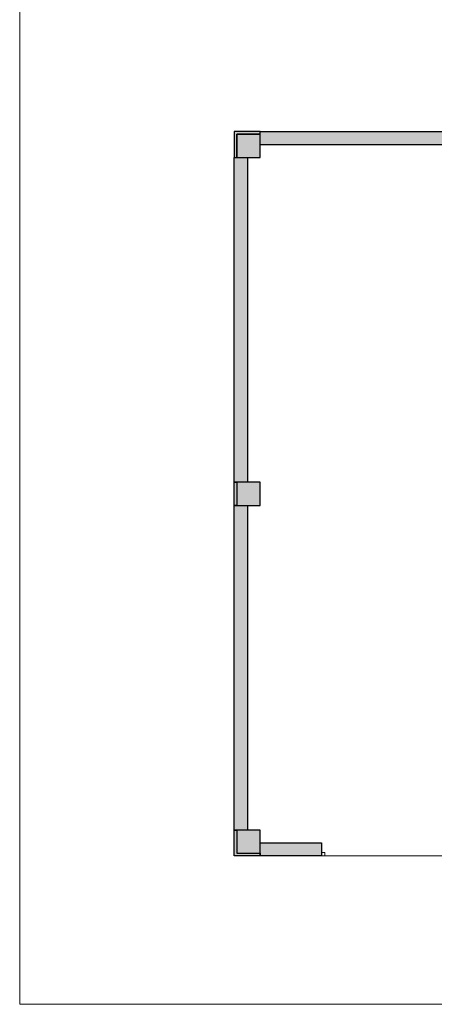
# Model space of a CAD drawing. Units: metres. Extents: x 22 to 699, y -15 to 284.
# Drawn here: x 609 to 615, y 235 to 250 of the extents above; entities that cross this region are included whole.
import ezdxf

# ---------------------------------------------------------------- set-up
doc = ezdxf.new("R2010")
doc.units = ezdxf.units.M
doc.header["$MEASUREMENT"] = 0
doc.layers.add('0_GEOM', color=7, linetype='Continuous', lineweight=0)
doc.layers.add('0_SECCION', color=7, linetype='Continuous', lineweight=30)
doc.layers.add('0_SOMBREADOS', color=9, linetype='Continuous')
doc.layers.add('1_CARPINTERIA', color=161, linetype='Continuous')
doc.layers.add('VG', color=11, linetype='Continuous', lineweight=0, plot=False)

msp = doc.modelspace()

# ---------------------------------------------------------------- hatches: boundary and pattern name
at = {"layer": '0_SOMBREADOS', "lineweight": 0}
h = msp.add_hatch(color=256, dxfattribs=at)
h.dxf.hatch_style = 1
h.paths.add_polyline_path([(612.1672, 247.9701), (612.1672, 248.0101), (611.7772, 248.0101), (611.7772, 247.6201), (611.8172, 247.6201), (611.8172, 247.9701)])
h.paths.add_polyline_path([(611.8172, 247.6201), (612.1672, 247.6201), (612.1672, 247.9701), (611.8172, 247.9701)], flags=17)
h = msp.add_hatch(color=256, dxfattribs=at)
h.dxf.hatch_style = 1
h.paths.add_polyline_path([(611.8172, 247.6201), (612.1672, 247.6201), (612.1672, 247.9701), (611.8172, 247.9701)])
h.paths.add_polyline_path([(611.9772, 242.7201), (611.7772, 242.7201), (611.7772, 247.6201), (611.9772, 247.6201)])
h = msp.add_hatch(color=256, dxfattribs=at)
h.dxf.hatch_style = 1
h.paths.add_polyline_path([(611.8172, 247.6201), (612.1672, 247.6201), (612.1672, 247.9701), (611.8172, 247.9701)])
h.paths.add_polyline_path([(612.1672, 248.0101), (618.0172, 248.0101), (618.0172, 247.8101), (612.1672, 247.8101)])
h = msp.add_hatch(color=256, dxfattribs=at)
h.dxf.hatch_style = 1
h.paths.add_polyline_path([(611.7772, 242.7201), (611.8172, 242.7201), (611.8172, 242.3701), (611.7772, 242.3701)])
h = msp.add_hatch(color=256, dxfattribs=at)
h.dxf.hatch_style = 1
h.paths.add_polyline_path([(611.8172, 242.3701), (612.1672, 242.3701), (612.1672, 242.7201), (611.8172, 242.7201)])
h = msp.add_hatch(color=256, dxfattribs=at)
h.dxf.hatch_style = 1
h.paths.add_polyline_path([(611.8172, 237.1201), (612.1672, 237.1201), (612.1672, 237.4701), (611.8172, 237.4701)])
h.paths.add_polyline_path([(611.9772, 237.4701), (611.7772, 237.4701), (611.7772, 242.3701), (611.9772, 242.3701)])
h = msp.add_hatch(color=256, dxfattribs=at)
h.dxf.hatch_style = 1
h.paths.add_polyline_path([(612.1672, 237.1201), (612.1672, 237.0801), (611.7772, 237.0801), (611.7772, 237.4701), (611.8172, 237.4701), (611.8172, 237.1201)])
h.paths.add_polyline_path([(611.8172, 237.1201), (612.1672, 237.1201), (612.1672, 237.4701), (611.8172, 237.4701)], flags=16)
h = msp.add_hatch(color=256, dxfattribs=at)
h.dxf.hatch_style = 1
h.paths.add_polyline_path([(612.1672, 237.2801), (613.0922, 237.2801), (613.0922, 237.0801), (612.1672, 237.0801)])
h.paths.add_polyline_path([(611.8172, 237.1201), (612.1672, 237.1201), (612.1672, 237.4701), (611.8172, 237.4701)])

# ---------------------------------------------------------------- linework, layer by layer
at = {"layer": '0_GEOM', "lineweight": 0}
msp.add_line((613.0922, 237.0801), (617.0922, 237.0801), dxfattribs=at)
at = {"layer": '0_SECCION'}
for points in [[(612.1672, 247.9701), (612.1672, 248.0101), (611.7772, 248.0101), (611.7772, 247.6201), (611.8172, 247.6201), (611.8172, 247.9701)], [(611.8172, 247.6201), (612.1672, 247.6201), (612.1672, 247.9701), (611.8172, 247.9701)], [(612.1672, 248.0101), (618.0172, 248.0101), (618.0172, 247.8101), (612.1672, 247.8101)], [(611.9772, 242.7201), (611.7772, 242.7201), (611.7772, 247.6201), (611.9772, 247.6201)], [(611.7772, 242.7201), (611.8172, 242.7201), (611.8172, 242.3701), (611.7772, 242.3701)], [(611.8172, 242.3701), (612.1672, 242.3701), (612.1672, 242.7201), (611.8172, 242.7201)], [(611.9772, 237.4701), (611.7772, 237.4701), (611.7772, 242.3701), (611.9772, 242.3701)], [(612.1672, 237.1201), (612.1672, 237.0801), (611.7772, 237.0801), (611.7772, 237.4701), (611.8172, 237.4701), (611.8172, 237.1201)], [(611.8172, 237.1201), (612.1672, 237.1201), (612.1672, 237.4701), (611.8172, 237.4701)], [(612.1672, 237.2801), (613.0922, 237.2801), (613.0922, 237.0801), (612.1672, 237.0801)]]:
    msp.add_lwpolyline(points, close=True, dxfattribs=at)
at = {"layer": '1_CARPINTERIA', "lineweight": 0}
msp.add_lwpolyline([(613.0922, 237.0801), (613.0922, 237.1301), (613.1422, 237.1301), (613.1422, 237.0801)], close=True, dxfattribs=at)
at = {"layer": 'VG'}
msp.add_lwpolyline([(608.5385, 261.2794), (647.9459, 261.2794), (647.9459, 234.8419), (608.5385, 234.8419)], close=True, dxfattribs=at)

doc.saveas('drawing.dxf')
